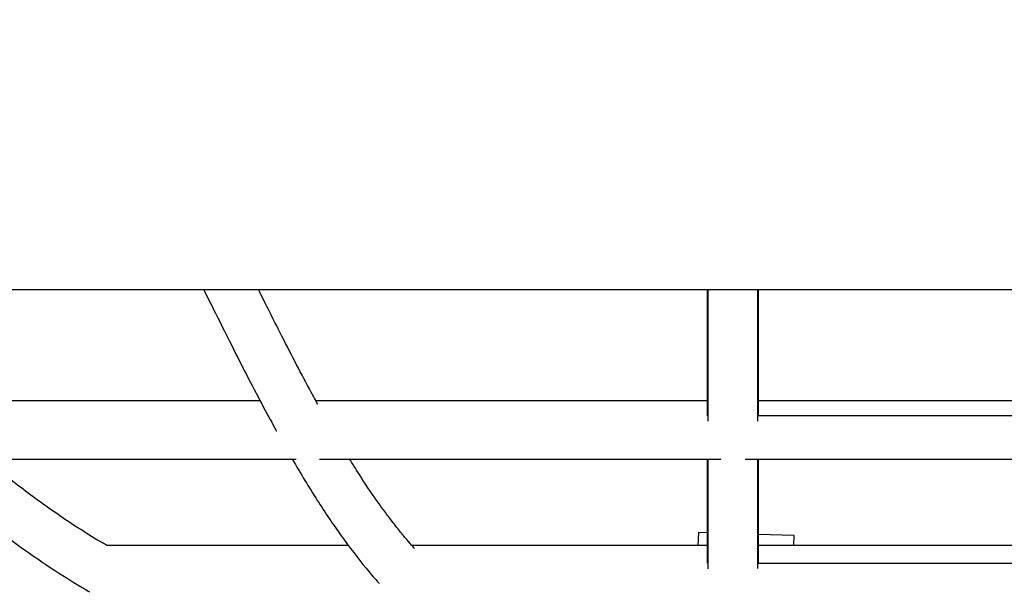
# Model space of a CAD drawing. Units: millimetres. Extents: x 0 to 1050, y 0 to 1485.
# Drawn here: x 455 to 486, y 1027 to 1045 of the extents above; entities that cross this region are included whole.
import ezdxf

# ---------------------------------------------------------------- set-up
doc = ezdxf.new("R2010")
doc.units = ezdxf.units.MM
doc.header["$LTSCALE"] = 50
doc.layers.add('SCHWARZ', color=7, linetype='Continuous')
doc.styles.add('SLDTEXTSTYLE3', font='GOTHICB.TTF', dxfattribs={"width": 0.913})
doc.dimstyles.new('SLDDIMSTYLE2', dxfattribs={"dimtxt": 14, "dimasz": 10, "dimexe": 0, "dimexo": 0.0625, "dimgap": 3.5, "dimtad": 1, "dimdec": 0, "dimrnd": 1e-09, "dimzin": 12, "dimdsep": 46, "dimtxsty": 'SLDTEXTSTYLE3', "dimsah": 1, "dimcen": 0.09, "dimse1": 1, "dimse2": 1, "dimadec": 0, "dimazin": 3, "dimtfac": 1, "dimtdec": 0, "dimtmove": 0, "dimatfit": 0, "dimfxl": 0, "dimfrac": 2, "dimtolj": 1, "dimtzin": 12, "dimarcsym": 0})

# ---------------------------------------------------------------- blocks, each defined once
blk = doc.blocks.new('_D_2')
at = {"layer": 'SCHWARZ', "color": 7}
for p, q in [((241.139, 1024.584), (241.238, 1044.584)), ((241.139, 1024.584), (240.964, 989.286)), ((240.964, 989.286), (240.865, 969.286))]:
    blk.add_line(p, q, dxfattribs=at)
for points in [[(241.139, 1024.584), (243.188, 1034.574), (239.188, 1034.594)], [(240.964, 989.286), (238.915, 979.296), (242.915, 979.276)]]:
    blk.add_solid(points, dxfattribs=at)
at = {"layer": 'SCHWARZ', "color": 7, "insert": (223.132, 999.566), "char_height": 14, "attachment_point": 1, "rotation": 89.7167, "style": 'SLDTEXTSTYLE3'}
blk.add_mtext('35', dxfattribs=at)

msp = doc.modelspace()

# ---------------------------------------------------------------- linework, layer by layer
at = {"color": 7, "linetype": 'Continuous', "lineweight": 25}
for p, q in [((417.04, 1036.119), (537.04, 1036.119)), ((476.255, 1032.634), (475.113, 1032.634)), ((476.24, 1032.707), (476.24, 1032.634)), ((475.958, 1028.5), (475.946, 1028.102)), ((476.25, 1028.491), (475.958, 1028.5)), ((478.956, 1028.407), (477.827, 1028.442)), ((478.947, 1028.102), (478.956, 1028.407)), ((480.081, 1028.102), (478.947, 1028.102))]:
    msp.add_line(p, q, dxfattribs=at)
for points, knots in [([(460.457, 1036.119), (460.556, 1035.92), (460.845, 1035.344), (461.313, 1034.407), (461.839, 1033.371), (462.311, 1032.467), (462.604, 1031.928), (462.739, 1031.682)], [0, 0, 0, 0, 0.132425, 0.383948, 0.622038, 0.826803, 1, 1, 1, 1]), ([(464.033, 1032.525), (463.964, 1032.65), (463.741, 1033.053), (463.367, 1033.765), (462.916, 1034.641), (462.519, 1035.429), (462.274, 1035.919), (462.174, 1036.119)], [0, 0, 0, 0, 0.109886, 0.356215, 0.603034, 0.838355, 1, 1, 1, 1]), ([(476.24, 1036.12), (476.24, 1036.103), (476.24, 1035.859), (476.24, 1035.614), (476.24, 1035.385)], [0, 0, 0, 0, 0.070109, 1, 1, 1, 1]), ([(476.24, 1032.162), (476.24, 1032.176), (476.24, 1032.574), (476.24, 1033.407), (476.24, 1034.715), (476.24, 1035.628), (476.24, 1036.12)], [0, 0, 0, 0, 0.0114, 0.323585, 0.635774, 1, 1, 1, 1]), ([(476.255, 1036.119), (476.255, 1035.997), (476.255, 1035.73), (476.255, 1035.321), (476.255, 1034.375), (476.255, 1033.464), (476.255, 1032.737), (476.255, 1032.634)], [0, 0, 0, 0, 0.103238, 0.227158, 0.346293, 0.90782, 1, 1, 1, 1]), ([(476.255, 1036.119), (476.255, 1035.899), (476.255, 1035.369), (476.255, 1034.541), (476.255, 1033.659), (476.255, 1032.811), (476.255, 1032.271), (476.255, 1031.999)], [0, 0, 0, 0, 0.156825, 0.378568, 0.590922, 0.793872, 1, 1, 1, 1]), ([(477.824, 1032.634), (477.824, 1032.65), (477.824, 1033.012), (477.824, 1033.772), (477.824, 1034.922), (477.824, 1035.716), (477.824, 1036.119)], [0, 0, 0, 0, 0.013985, 0.326735, 0.658214, 1, 1, 1, 1]), ([(477.824, 1032.634), (477.824, 1032.738), (477.824, 1032.949), (477.824, 1033.284), (477.824, 1033.647), (477.824, 1034.05), (477.824, 1034.503), (477.824, 1035.006), (477.824, 1035.55), (477.824, 1035.927), (477.824, 1036.119)], [0, 0, 0, 0, 0.093663, 0.190728, 0.293794, 0.410003, 0.539368, 0.681892, 0.837576, 1, 1, 1, 1]), ([(477.824, 1032), (477.824, 1032.176), (477.824, 1032.474), (477.824, 1032.912), (477.824, 1033.324), (477.824, 1033.786), (477.824, 1034.322), (477.824, 1034.935), (477.824, 1035.546), (477.824, 1035.947), (477.824, 1036.119)], [0, 0, 0, 0, 0.134077, 0.227826, 0.325836, 0.438008, 0.564747, 0.71314, 0.877514, 1, 1, 1, 1]), ([(477.84, 1032.17), (477.84, 1032.319), (477.84, 1032.888), (477.84, 1033.938), (477.84, 1035.114), (477.84, 1035.844), (477.84, 1036.119)], [0, 0, 0, 0, 0.120428, 0.458119, 0.795824, 1, 1, 1, 1]), ([(462.227, 1032.634), (462.081, 1032.634), (461.409, 1032.634), (460.225, 1032.634), (458.685, 1032.634), (457.183, 1032.634), (455.742, 1032.634), (454.387, 1032.634), (453.301, 1032.634), (452.454, 1032.634), (451.942, 1032.634), (451.653, 1032.634), (451.572, 1032.634)], [0, 0, 0, 0, 0.038392, 0.177578, 0.316814, 0.45608, 0.592671, 0.722504, 0.845535, 0.911464, 0.975262, 1, 1, 1, 1]), ([(476.255, 1032.634), (475.901, 1032.634), (474.967, 1032.634), (473.493, 1032.634), (471.872, 1032.634), (470.366, 1032.634), (468.976, 1032.634), (467.701, 1032.634), (466.506, 1032.634), (465.4, 1032.634), (464.557, 1032.634), (464.098, 1032.634), (463.973, 1032.634)], [0, 0, 0, 0, 0.085134, 0.224372, 0.354863, 0.476603, 0.589589, 0.693823, 0.789315, 0.884261, 0.968635, 1, 1, 1, 1]), ([(490.106, 1032.634), (490.039, 1032.634), (489.547, 1032.634), (488.59, 1032.634), (487.207, 1032.634), (485.726, 1032.634), (484.157, 1032.634), (482.501, 1032.634), (480.762, 1032.634), (479.192, 1032.634), (478.202, 1032.634), (477.824, 1032.634)], [0, 0, 0, 0, 0.0170263, 0.1243241, 0.2387177, 0.3602184, 0.4888281, 0.6220587, 0.762141, 0.9090722, 1, 1, 1, 1]), ([(489.965, 1032.162), (489.941, 1032.162), (489.229, 1032.162), (487.799, 1032.162), (485.681, 1032.162), (483.538, 1032.162), (481.381, 1032.162), (479.479, 1032.162), (478.297, 1032.162), (477.84, 1032.162)], [0, 0, 0, 0, 0.006328, 0.182763, 0.359196, 0.535641, 0.712088, 0.888533, 1, 1, 1, 1]), ([(451.381, 1030.808), (451.449, 1030.744), (451.737, 1030.476), (452.237, 1030.034), (452.873, 1029.488), (453.617, 1028.88), (454.491, 1028.208), (455.517, 1027.486), (456.318, 1026.974), (456.777, 1026.706), (456.877, 1026.648)], [0, 0, 0, 0, 0.039381, 0.164601, 0.282493, 0.395625, 0.575967, 0.759887, 0.947374, 1, 1, 1, 1]), ([(452.003, 1030.808), (452.328, 1030.808), (453.164, 1030.808), (454.556, 1030.808), (456.168, 1030.808), (457.812, 1030.808), (459.132, 1030.808), (460.123, 1030.808), (460.806, 1030.808), (461.576, 1030.808), (462.436, 1030.808), (463.042, 1030.808), (463.356, 1030.808)], [0, 0, 0, 0, 0.09375, 0.241167, 0.386212, 0.53126, 0.676283, 0.728132, 0.7849, 0.849647, 0.922366, 1, 1, 1, 1]), ([(457.419, 1028.102), (457.317, 1028.161), (456.987, 1028.352), (456.436, 1028.7), (455.77, 1029.147), (455.118, 1029.614), (454.48, 1030.101), (453.979, 1030.498), (453.693, 1030.74), (453.613, 1030.808)], [0, 0, 0, 0, 0.078448, 0.254436, 0.428107, 0.599468, 0.768542, 0.935343, 1, 1, 1, 1]), ([(463.232, 1030.808), (463.363, 1030.583), (463.622, 1030.142), (464.133, 1029.322), (464.768, 1028.378), (465.398, 1027.558), (465.796, 1027.082), (465.935, 1026.931), (465.956, 1026.907)], [0, 0, 0, 0, 0.1518484, 0.2989634, 0.5781888, 0.8556854, 0.977439, 1, 1, 1, 1]), ([(464.09, 1030.808), (464.218, 1030.808), (464.738, 1030.808), (465.693, 1030.808), (466.989, 1030.808), (468.396, 1030.808), (469.912, 1030.808), (471.54, 1030.808), (473.277, 1030.808), (474.997, 1030.808), (476.138, 1030.808), (476.662, 1030.808)], [0, 0, 0, 0, 0.031508, 0.128293, 0.233062, 0.345818, 0.466571, 0.595325, 0.732079, 0.876824, 1, 1, 1, 1]), ([(467.059, 1028.008), (467.046, 1028.022), (466.966, 1028.111), (466.812, 1028.292), (466.594, 1028.556), (466.365, 1028.848), (466.13, 1029.16), (465.778, 1029.649), (465.411, 1030.188), (465.127, 1030.654), (465.033, 1030.808)], [0, 0, 0, 0, 0.018693, 0.116765, 0.225513, 0.338581, 0.454016, 0.571826, 0.858955, 1, 1, 1, 1]), ([(474.685, 1030.808), (474.732, 1030.808), (475.254, 1030.808), (475.778, 1030.808), (476.255, 1030.808)], [0, 0, 0, 0, 0.089751, 1, 1, 1, 1]), ([(476.24, 1030.808), (476.24, 1030.763), (476.24, 1030.367), (476.24, 1029.684), (476.24, 1028.953), (476.24, 1028.585), (476.24, 1028.491)], [0, 0, 0, 0, 0.052443, 0.456807, 0.861163, 1, 1, 1, 1]), ([(476.24, 1027.541), (476.24, 1027.708), (476.24, 1028.14), (476.24, 1028.954), (476.24, 1029.874), (476.24, 1030.524), (476.24, 1030.808)], [0, 0, 0, 0, 0.185106, 0.47878, 0.772489, 1, 1, 1, 1]), ([(476.255, 1030.808), (476.255, 1030.792), (476.255, 1030.429), (476.255, 1029.894), (476.255, 1029.204), (476.255, 1028.776), (476.255, 1028.549), (476.255, 1028.491)], [0, 0, 0, 0, 0.018771, 0.420716, 0.670398, 0.915325, 1, 1, 1, 1]), ([(476.255, 1030.808), (476.255, 1030.702), (476.255, 1030.374), (476.255, 1029.865), (476.255, 1029.293), (476.255, 1028.785), (476.255, 1028.332), (476.255, 1027.924), (476.255, 1027.606), (476.255, 1027.43), (476.255, 1027.371)], [0, 0, 0, 0, 0.079472, 0.246629, 0.403132, 0.548977, 0.684159, 0.811998, 0.937352, 1, 1, 1, 1]), ([(477.421, 1030.808), (477.957, 1030.808), (479.137, 1030.808), (480.94, 1030.808), (482.807, 1030.808), (484.608, 1030.808), (486.341, 1030.808), (488.004, 1030.808), (489.214, 1030.808), (489.863, 1030.808), (489.987, 1030.808)], [0, 0, 0, 0, 0.125862, 0.277283, 0.424358, 0.567085, 0.705464, 0.839494, 0.969191, 1, 1, 1, 1]), ([(477.824, 1028.442), (477.824, 1028.488), (477.824, 1028.694), (477.824, 1029.101), (477.824, 1029.677), (477.824, 1030.25), (477.824, 1030.642), (477.824, 1030.808)], [0, 0, 0, 0, 0.064615, 0.2952, 0.543998, 0.806068, 1, 1, 1, 1]), ([(477.824, 1028.442), (477.824, 1028.612), (477.824, 1029.005), (477.824, 1029.68), (477.824, 1030.299), (477.824, 1030.688), (477.824, 1030.808)], [0, 0, 0, 0, 0.240642, 0.555392, 0.862423, 1, 1, 1, 1]), ([(477.824, 1027.372), (477.824, 1027.482), (477.824, 1027.784), (477.824, 1028.33), (477.824, 1028.983), (477.824, 1029.65), (477.824, 1030.254), (477.824, 1030.65), (477.824, 1030.808)], [0, 0, 0, 0, 0.11755, 0.322909, 0.517469, 0.701252, 0.880284, 1, 1, 1, 1]), ([(477.84, 1027.539), (477.84, 1027.714), (477.84, 1028.177), (477.84, 1029.055), (477.84, 1029.973), (477.84, 1030.591), (477.84, 1030.808)], [0, 0, 0, 0, 0.192696, 0.51058, 0.828469, 1, 1, 1, 1]), ([(464.997, 1028.102), (464.62, 1028.102), (463.76, 1028.102), (462.453, 1028.102), (461.096, 1028.102), (459.822, 1028.102), (458.843, 1028.102), (458.127, 1028.102), (457.723, 1028.102), (457.491, 1028.102), (457.419, 1028.102)], [0, 0, 0, 0, 0.1409008, 0.3206814, 0.499631, 0.669904, 0.8296334, 0.9005712, 0.9692149, 1, 1, 1, 1]), ([(476.255, 1028.102), (476.043, 1028.102), (475.385, 1028.102), (474.312, 1028.102), (473.065, 1028.102), (471.906, 1028.102), (470.836, 1028.102), (469.855, 1028.102), (468.936, 1028.102), (468.085, 1028.102), (467.433, 1028.102), (467.076, 1028.102), (466.977, 1028.102)], [0, 0, 0, 0, 0.06745, 0.209183, 0.34202, 0.465958, 0.580996, 0.68713, 0.784361, 0.881029, 0.966927, 1, 1, 1, 1]), ([(487.103, 1028.102), (487.029, 1028.102), (486.477, 1028.102), (485.405, 1028.102), (483.871, 1028.102), (482.261, 1028.102), (480.581, 1028.102), (479.094, 1028.102), (478.167, 1028.102), (477.824, 1028.102)], [0, 0, 0, 0, 0.024547, 0.185328, 0.352364, 0.52567, 0.705245, 0.891082, 1, 1, 1, 1]), ([(484.322, 1028.102), (484.178, 1028.102), (483.884, 1028.102), (483.585, 1028.102), (483.434, 1028.102)], [0, 0, 0, 0, 0.49239, 1, 1, 1, 1]), ([(486.873, 1027.529), (486.758, 1027.529), (486.034, 1027.529), (484.67, 1027.529), (482.785, 1027.529), (480.88, 1027.529), (479.229, 1027.529), (478.214, 1027.529), (477.84, 1027.529)], [0, 0, 0, 0, 0.039294, 0.248868, 0.458451, 0.668045, 0.877642, 1, 1, 1, 1])]:
    msp.add_open_spline(points, degree=3, knots=knots, dxfattribs=at)

# ---------------------------------------------------------------- dimensions: what is measured, and where the dimension line sits
at = {"layer": 'SCHWARZ', "color": 7}
dim = msp.add_linear_dim(base=(240.964, 989.286), p1=(477.214, 1023.417), p2=(477.04, 988.119), angle=89.7167, dimstyle='SLDDIMSTYLE2', dxfattribs=at)
dim.commit()
dim.dimension.update_dxf_attribs({"geometry": '_D_2', "text_midpoint": (241.066, 1009.822), "dimtype": 160})

doc.saveas('drawing.dxf')
